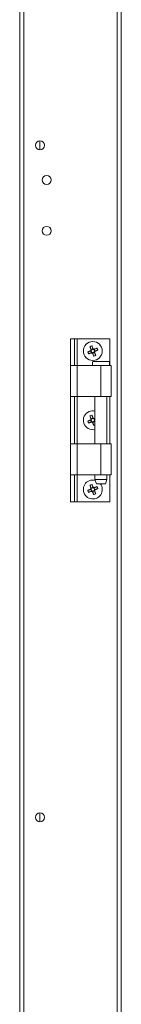
# Model space of a CAD drawing. Units: millimetres. Extents: x -3786 to 4614, y -3385 to 2555.
# Drawn here: x -279 to -229, y -1589 to -1105 of the extents above; entities that cross this region are included whole.
import ezdxf

# ---------------------------------------------------------------- set-up
doc = ezdxf.new("R2010")
doc.units = ezdxf.units.MM
doc.header["$LTSCALE"] = 5

msp = doc.modelspace()

# ---------------------------------------------------------------- linework, layer by layer
at = {"color": 7, "linetype": 'Continuous', "lineweight": 18}
for p, q in [((-231.25, -1929.02), (-231.24, -74.72)), ((-229.15, -1929.02), (-229.14, -74.72)), ((-279.15, -1881.87), (-279.14, -121.87)), ((-277.05, -1881.87), (-277.04, -121.87)), ((-269.15, -1164.67), (-269.15, -1169.07)), ((-254.15, -1275.02), (-254.15, -1261.87)), ((-254.15, -1261.87), (-252.15, -1261.87)), ((-252.15, -1275.02), (-252.15, -1261.87)), ((-250.85, -1261.87), (-234.85, -1261.87)), ((-234.85, -1275.02), (-234.85, -1261.87)), ((-244.28, -1267.77), (-243.88, -1268.72)), ((-243.07, -1266.77), (-244.02, -1267.16)), ((-243.28, -1268.97), (-242.32, -1268.58)), ((-242.07, -1267.97), (-242.47, -1267.02)), ((-254.15, -1290.27), (-254.15, -1275.02)), ((-254.15, -1275.02), (-250.85, -1275.02)), ((-250.85, -1275.02), (-250.85, -1290.27)), ((-250.85, -1275.02), (-239.15, -1275.02)), ((-239.15, -1275.02), (-239.15, -1290.27)), ((-234.15, -1290.27), (-234.15, -1275.02)), ((-250.85, -1290.27), (-254.15, -1290.27)), ((-254.15, -1313.47), (-254.15, -1290.27)), ((-252.15, -1313.47), (-252.15, -1290.27)), ((-239.15, -1290.27), (-250.85, -1290.27)), ((-242.1, -1290.27), (-242.1, -1313.47)), ((-236.2, -1313.47), (-236.2, -1290.27)), ((-234.85, -1313.47), (-234.85, -1290.27)), ((-244.28, -1301.77), (-243.88, -1302.72)), ((-243.07, -1300.77), (-244.03, -1301.16)), ((-243.28, -1302.97), (-242.33, -1302.58)), ((-242.1, -1301.9), (-242.47, -1301.02)), ((-254.15, -1328.72), (-254.15, -1313.47)), ((-250.85, -1313.47), (-250.85, -1328.72)), ((-250.85, -1313.47), (-239.15, -1313.47)), ((-239.15, -1313.47), (-239.15, -1328.72)), ((-234.15, -1328.72), (-234.15, -1313.47)), ((-250.85, -1328.72), (-254.15, -1328.72)), ((-254.15, -1341.87), (-254.15, -1328.72)), ((-252.15, -1341.87), (-252.15, -1328.72)), ((-239.15, -1328.72), (-250.85, -1328.72)), ((-242.1, -1328.72), (-242.1, -1331.02)), ((-236.2, -1331.02), (-236.2, -1328.72)), ((-234.85, -1341.87), (-234.85, -1328.72)), ((-242.1, -1331.02), (-241.35, -1333.02)), ((-236.95, -1333.02), (-236.2, -1331.02)), ((-244.28, -1335.77), (-243.88, -1336.72)), ((-243.07, -1334.77), (-244.03, -1335.16)), ((-243.28, -1336.97), (-242.33, -1336.58)), ((-242.07, -1335.97), (-242.47, -1335.02)), ((-254.15, -1341.87), (-252.15, -1341.87)), ((-252.15, -1341.87), (-250.85, -1341.87)), ((-250.85, -1341.87), (-234.85, -1341.87)), ((-269.15, -1494.67), (-269.15, -1499.07))]:
    msp.add_line(p, q, dxfattribs=at)
at = {"color": 8, "linetype": 'Continuous', "lineweight": 18}
for p, q in [((-250.85, -1275.02), (-250.85, -1261.87)), ((-250.85, -1313.47), (-250.85, -1290.27)), ((-250.85, -1341.87), (-250.85, -1328.72))]:
    msp.add_line(p, q, dxfattribs=at)
at = {"color": 7, "linetype": 'Continuous', "lineweight": 18, "flags": 128}
for points in [[(-252.15, -1261.87), (-252.12, -1261.87), (-252.05, -1261.87), (-251.93, -1261.87), (-251.77, -1261.87), (-251.57, -1261.87), (-251.35, -1261.87), (-251.1, -1261.87), (-250.85, -1261.87)], [(-244.01, -1267.19), (-244.09, -1267.01), (-244.16, -1266.83), (-244.23, -1266.65), (-244.31, -1266.47), (-244.38, -1266.3), (-244.45, -1266.12), (-244.53, -1265.95), (-244.6, -1265.77)], [(-243.65, -1265.38), (-243.57, -1265.55), (-243.5, -1265.73), (-243.43, -1265.9), (-243.36, -1266.08), (-243.28, -1266.26), (-243.21, -1266.44), (-243.14, -1266.61), (-243.06, -1266.79)], [(-242.49, -1267.03), (-242.31, -1266.96), (-242.14, -1266.88), (-241.96, -1266.81), (-241.78, -1266.74), (-241.6, -1266.66), (-241.43, -1266.59), (-241.25, -1266.52), (-241.08, -1266.45)], [(-245.66, -1268.34), (-245.49, -1268.27), (-245.31, -1268.2), (-245.14, -1268.12), (-244.96, -1268.05), (-244.78, -1267.98), (-244.61, -1267.9), (-244.43, -1267.83), (-244.25, -1267.76)], [(-243.86, -1268.71), (-244.04, -1268.78), (-244.21, -1268.86), (-244.39, -1268.93), (-244.57, -1269), (-244.75, -1269.07), (-244.92, -1269.15), (-245.1, -1269.22), (-245.27, -1269.29)], [(-242.7, -1270.36), (-242.78, -1270.18), (-242.85, -1270.01), (-242.92, -1269.83), (-242.99, -1269.66), (-243.07, -1269.48), (-243.14, -1269.3), (-243.21, -1269.12), (-243.29, -1268.94)], [(-242.34, -1268.55), (-242.26, -1268.73), (-242.19, -1268.91), (-242.11, -1269.09), (-242.04, -1269.26), (-241.97, -1269.44), (-241.9, -1269.62), (-241.82, -1269.79), (-241.75, -1269.96)], [(-240.69, -1267.4), (-240.86, -1267.47), (-241.03, -1267.54), (-241.21, -1267.61), (-241.39, -1267.69), (-241.56, -1267.76), (-241.74, -1267.83), (-241.92, -1267.91), (-242.1, -1267.98)], [(-235.2, -1273.02), (-235.38, -1273.02), (-235.89, -1273.02), (-236.69, -1273.02), (-237.71, -1273.02), (-238.85, -1273.02), (-240.03, -1273.02), (-241.12, -1273.02), (-242.05, -1273.02), (-242.71, -1273.02), (-243.06, -1273.02), (-243.1, -1273.02)], [(-239.15, -1275.02), (-237.83, -1275.02), (-236.61, -1275.02), (-235.57, -1275.02), (-234.78, -1275.02), (-234.29, -1275.02), (-234.15, -1275.02)], [(-234.15, -1290.27), (-234.29, -1290.27), (-234.78, -1290.27), (-235.57, -1290.27), (-236.61, -1290.27), (-237.83, -1290.27), (-239.15, -1290.27)], [(-244.01, -1301.19), (-244.09, -1301.01), (-244.16, -1300.83), (-244.24, -1300.65), (-244.31, -1300.47), (-244.38, -1300.3), (-244.45, -1300.12), (-244.53, -1299.95), (-244.6, -1299.77)], [(-243.65, -1299.38), (-243.57, -1299.55), (-243.5, -1299.73), (-243.43, -1299.9), (-243.36, -1300.08), (-243.28, -1300.26), (-243.21, -1300.44), (-243.14, -1300.61), (-243.06, -1300.79)], [(-245.66, -1302.34), (-245.49, -1302.27), (-245.31, -1302.2), (-245.14, -1302.12), (-244.96, -1302.05), (-244.79, -1301.98), (-244.61, -1301.9), (-244.43, -1301.83), (-244.25, -1301.76)], [(-243.86, -1302.71), (-244.04, -1302.78), (-244.21, -1302.86), (-244.39, -1302.93), (-244.57, -1303), (-244.75, -1303.07), (-244.92, -1303.15), (-245.1, -1303.22), (-245.27, -1303.29)], [(-242.7, -1304.36), (-242.78, -1304.18), (-242.85, -1304.01), (-242.92, -1303.83), (-242.99, -1303.66), (-243.07, -1303.48), (-243.14, -1303.3), (-243.21, -1303.12), (-243.29, -1302.94)], [(-242.49, -1301.03), (-242.31, -1300.96), (-242.14, -1300.88), (-242.1, -1300.87)], [(-242.34, -1302.55), (-242.26, -1302.73), (-242.19, -1302.91), (-242.12, -1303.09), (-242.1, -1303.12)], [(-254.15, -1313.47), (-254.09, -1313.47), (-253.9, -1313.47), (-253.59, -1313.47), (-253.18, -1313.47), (-252.68, -1313.47), (-252.11, -1313.47), (-251.49, -1313.47), (-250.85, -1313.47)], [(-239.15, -1313.47), (-237.84, -1313.47), (-236.61, -1313.47), (-235.57, -1313.47), (-234.78, -1313.47), (-234.29, -1313.47), (-234.15, -1313.47)], [(-234.15, -1328.72), (-234.29, -1328.72), (-234.78, -1328.72), (-235.57, -1328.72), (-236.61, -1328.72), (-237.84, -1328.72), (-239.15, -1328.72)], [(-244.01, -1335.19), (-244.09, -1335.01), (-244.16, -1334.83), (-244.24, -1334.65), (-244.31, -1334.47), (-244.38, -1334.3), (-244.45, -1334.12), (-244.53, -1333.95), (-244.6, -1333.77)], [(-243.65, -1333.38), (-243.57, -1333.55), (-243.5, -1333.73), (-243.43, -1333.9), (-243.36, -1334.08), (-243.28, -1334.26), (-243.21, -1334.44), (-243.14, -1334.61), (-243.06, -1334.79)], [(-242.1, -1331.02), (-241.92, -1331.02), (-241.41, -1331.02), (-240.63, -1331.02), (-239.66, -1331.02), (-238.64, -1331.02), (-237.68, -1331.02), (-236.89, -1331.02), (-236.38, -1331.02), (-236.2, -1331.02), (-236.2, -1331.02)], [(-236.95, -1333.02), (-237.12, -1333.02), (-237.59, -1333.02), (-238.31, -1333.02), (-239.15, -1333.02), (-239.99, -1333.02), (-240.71, -1333.02), (-241.18, -1333.02), (-241.35, -1333.02)], [(-245.66, -1336.34), (-245.49, -1336.27), (-245.32, -1336.2), (-245.14, -1336.12), (-244.96, -1336.05), (-244.79, -1335.98), (-244.61, -1335.9), (-244.43, -1335.83), (-244.25, -1335.76)], [(-243.86, -1336.71), (-244.04, -1336.78), (-244.21, -1336.86), (-244.39, -1336.93), (-244.57, -1337), (-244.75, -1337.07), (-244.92, -1337.15), (-245.1, -1337.22), (-245.27, -1337.29)], [(-242.7, -1338.36), (-242.78, -1338.18), (-242.85, -1338.01), (-242.92, -1337.83), (-242.99, -1337.66), (-243.07, -1337.48), (-243.14, -1337.3), (-243.21, -1337.12), (-243.29, -1336.94)], [(-242.49, -1335.03), (-242.31, -1334.96), (-242.14, -1334.88), (-241.96, -1334.81), (-241.78, -1334.74), (-241.6, -1334.66), (-241.43, -1334.59), (-241.25, -1334.52), (-241.08, -1334.45)], [(-242.34, -1336.55), (-242.26, -1336.73), (-242.19, -1336.91), (-242.12, -1337.09), (-242.04, -1337.26), (-241.97, -1337.44), (-241.9, -1337.62), (-241.82, -1337.79), (-241.75, -1337.96)], [(-240.69, -1335.4), (-240.86, -1335.47), (-241.04, -1335.54), (-241.21, -1335.61), (-241.39, -1335.69), (-241.57, -1335.76), (-241.74, -1335.83), (-241.92, -1335.91), (-242.1, -1335.98)]]:
    msp.add_lwpolyline(points, dxfattribs=at)
at = {"color": 7, "linetype": 'Continuous', "lineweight": 18}
for centre, radius in [((-269.15, -1166.87), 2.2), ((-265.9, -1183.87), 2.2), ((-265.9, -1208.87), 2.2), ((-243.17, -1267.87), 4.65), ((-269.15, -1496.87), 2.2)]:
    msp.add_circle(centre, radius, dxfattribs=at)
for centre, radius, start, end in [((-236.08, -1285.04), 21.06, 111.0455, 113.8479), ((-260.39, -1274.98), 21.12, 21.0508, 23.8456), ((-226.04, -1260.79), 21.03, 201.0443, 203.8509), ((-243.17, -1267.87), 1.08, 140.8994, 173.9963), ((-243.17, -1267.87), 0.851, 165.2068, 239.689), ((-243.17, -1267.87), 0.851, 149.689, 165.2068), ((-243.17, -1267.87), 0.851, 75.2068, 149.689), ((-243.17, -1267.87), 1.08, 230.8994, 263.9963), ((-243.17, -1267.87), 0.851, 239.689, 255.2068), ((-243.17, -1267.87), 0.851, 255.2068, 329.689), ((-243.17, -1267.87), 1.08, 50.8994, 83.9963), ((-243.17, -1267.87), 0.851, 59.689, 75.2068), ((-243.17, -1267.87), 0.851, 345.2068, 59.689), ((-250.29, -1250.64), 21.13, 291.0517, 293.8448), ((-243.17, -1267.87), 0.851, 329.689, 345.2068), ((-243.17, -1267.87), 1.08, 320.8994, 353.9963), ((-240.81, -1274.02), 2.5, 156.4214, 203.5778), ((-237.49, -1274.02), 2.5, 336.4214, 23.5778), ((-243.18, -1301.87), 4.65, 112.4479, 283.3663), ((-243.18, -1301.87), 4.65, 76.6329, 112.4479), ((-236.06, -1319.09), 21.13, 111.0506, 113.8445), ((-225.96, -1294.75), 21.12, 201.0508, 203.8456), ((-243.18, -1301.87), 1.08, 140.8994, 173.9963), ((-243.18, -1301.87), 0.851, 165.2068, 239.689), ((-243.18, -1301.87), 0.851, 149.689, 165.2068), ((-243.18, -1301.87), 0.851, 75.2068, 149.689), ((-243.18, -1301.87), 1.08, 230.8994, 263.9963), ((-243.18, -1301.87), 0.851, 239.689, 255.2068), ((-243.18, -1301.87), 0.851, 255.2068, 329.689), ((-243.18, -1301.87), 1.08, 50.8994, 83.9963), ((-243.18, -1301.87), 0.851, 59.689, 75.2068), ((-243.18, -1301.87), 0.851, 345.2068, 59.689), ((-250.31, -1284.59), 21.18, 291.0525, 292.8133), ((-243.18, -1301.87), 0.851, 329.689, 345.2068), ((-243.18, -1301.87), 1.08, 320.8994, 353.9963), ((-243.18, -1335.87), 4.65, 112.4479, 37.7993), ((-243.18, -1335.87), 4.65, 74.9157, 112.4479), ((-236.07, -1353.06), 21.09, 111.0488, 113.8477), ((-225.97, -1328.76), 21.1, 201.0496, 203.8468), ((-243.18, -1335.87), 1.08, 140.8994, 173.9963), ((-243.18, -1335.87), 0.851, 165.2068, 239.689), ((-243.18, -1335.87), 0.851, 149.689, 165.2068), ((-243.18, -1335.87), 0.851, 75.2068, 149.689), ((-243.18, -1335.87), 1.08, 230.8994, 263.9963), ((-243.18, -1335.87), 0.851, 239.689, 255.2068), ((-243.18, -1335.87), 0.851, 255.2068, 329.689), ((-243.18, -1335.87), 1.08, 50.8994, 83.9963), ((-243.18, -1335.87), 0.851, 59.689, 75.2068), ((-243.18, -1335.87), 0.851, 345.2068, 59.689), ((-250.28, -1318.67), 21.1, 291.0496, 293.8468), ((-243.18, -1335.87), 0.851, 329.689, 345.2068), ((-243.18, -1335.87), 1.08, 320.8994, 353.9963), ((-260.37, -1342.97), 21.09, 21.0488, 23.8477)]:
    msp.add_arc(centre, radius, start, end, dxfattribs=at)
for points, knots in [([(-244, -1267.65), (-244.02, -1267.66), (-244.1, -1267.69), (-244.18, -1267.73), (-244.24, -1267.75), (-244.25, -1267.76)], [0, 0, 0, 0, 0.284051, 0.880894, 1, 1, 1, 1]), ([(-244.01, -1267.19), (-244.01, -1267.2), (-243.99, -1267.25), (-243.95, -1267.34), (-243.92, -1267.41), (-243.91, -1267.44)], [0, 0, 0, 0, 0.119106, 0.715949, 1, 1, 1, 1]), ([(-243.86, -1268.71), (-243.85, -1268.7), (-243.79, -1268.68), (-243.71, -1268.65), (-243.63, -1268.61), (-243.6, -1268.6)], [0, 0, 0, 0, 0.119106, 0.715949, 1, 1, 1, 1]), ([(-243.39, -1268.69), (-243.38, -1268.72), (-243.35, -1268.79), (-243.32, -1268.88), (-243.29, -1268.93), (-243.29, -1268.94)], [0, 0, 0, 0, 0.284051, 0.880894, 1, 1, 1, 1]), ([(-242.96, -1267.05), (-242.97, -1267.02), (-243, -1266.94), (-243.03, -1266.86), (-243.06, -1266.8), (-243.06, -1266.79)], [0, 0, 0, 0, 0.284051, 0.880894, 1, 1, 1, 1]), ([(-242.49, -1267.03), (-242.5, -1267.03), (-242.56, -1267.06), (-242.64, -1267.09), (-242.72, -1267.12), (-242.75, -1267.13)], [0, 0, 0, 0, 0.119105, 0.715949, 1, 1, 1, 1]), ([(-242.34, -1268.55), (-242.34, -1268.54), (-242.36, -1268.48), (-242.4, -1268.4), (-242.43, -1268.32), (-242.44, -1268.3)], [0, 0, 0, 0, 0.1191057, 0.7159499, 1, 1, 1, 1]), ([(-242.35, -1268.09), (-242.33, -1268.08), (-242.25, -1268.04), (-242.17, -1268.01), (-242.11, -1267.99), (-242.1, -1267.98)], [0, 0, 0, 0, 0.2840501, 0.8808943, 1, 1, 1, 1]), ([(-244, -1301.65), (-244.02, -1301.66), (-244.1, -1301.69), (-244.18, -1301.73), (-244.24, -1301.75), (-244.25, -1301.76)], [0, 0, 0, 0, 0.284051, 0.880894, 1, 1, 1, 1]), ([(-244.01, -1301.19), (-244.01, -1301.2), (-243.99, -1301.25), (-243.95, -1301.34), (-243.92, -1301.41), (-243.91, -1301.44)], [0, 0, 0, 0, 0.119106, 0.715949, 1, 1, 1, 1]), ([(-243.86, -1302.71), (-243.85, -1302.7), (-243.79, -1302.68), (-243.71, -1302.65), (-243.63, -1302.61), (-243.6, -1302.6)], [0, 0, 0, 0, 0.1191057, 0.7159499, 1, 1, 1, 1]), ([(-243.39, -1302.69), (-243.38, -1302.72), (-243.35, -1302.79), (-243.32, -1302.88), (-243.29, -1302.93), (-243.29, -1302.94)], [0, 0, 0, 0, 0.284051, 0.880894, 1, 1, 1, 1]), ([(-242.96, -1301.05), (-242.97, -1301.02), (-243, -1300.94), (-243.03, -1300.86), (-243.06, -1300.8), (-243.06, -1300.79)], [0, 0, 0, 0, 0.28405, 0.880895, 1, 1, 1, 1]), ([(-242.49, -1301.03), (-242.5, -1301.03), (-242.56, -1301.06), (-242.64, -1301.09), (-242.72, -1301.12), (-242.75, -1301.13)], [0, 0, 0, 0, 0.119106, 0.715949, 1, 1, 1, 1]), ([(-242.34, -1302.55), (-242.34, -1302.54), (-242.36, -1302.48), (-242.4, -1302.4), (-242.43, -1302.32), (-242.44, -1302.3)], [0, 0, 0, 0, 0.119105, 0.715949, 1, 1, 1, 1]), ([(-242.35, -1302.09), (-242.33, -1302.08), (-242.25, -1302.04), (-242.17, -1302.01), (-242.11, -1301.99), (-242.1, -1301.98)], [0, 0, 0, 0, 0.284051, 0.880895, 1, 1, 1, 1]), ([(-244, -1335.65), (-244.02, -1335.66), (-244.1, -1335.69), (-244.18, -1335.73), (-244.24, -1335.75), (-244.25, -1335.76)], [0, 0, 0, 0, 0.2840508, 0.8808938, 1, 1, 1, 1]), ([(-244.01, -1335.19), (-244.01, -1335.2), (-243.99, -1335.25), (-243.95, -1335.34), (-243.92, -1335.41), (-243.91, -1335.44)], [0, 0, 0, 0, 0.119106, 0.715949, 1, 1, 1, 1]), ([(-243.86, -1336.71), (-243.85, -1336.7), (-243.79, -1336.68), (-243.71, -1336.65), (-243.63, -1336.61), (-243.6, -1336.6)], [0, 0, 0, 0, 0.119106, 0.715949, 1, 1, 1, 1]), ([(-243.39, -1336.69), (-243.38, -1336.72), (-243.35, -1336.79), (-243.32, -1336.88), (-243.29, -1336.93), (-243.29, -1336.94)], [0, 0, 0, 0, 0.284051, 0.880894, 1, 1, 1, 1]), ([(-242.96, -1335.05), (-242.97, -1335.02), (-243, -1334.94), (-243.03, -1334.86), (-243.06, -1334.8), (-243.06, -1334.79)], [0, 0, 0, 0, 0.284051, 0.880894, 1, 1, 1, 1]), ([(-242.49, -1335.03), (-242.5, -1335.03), (-242.56, -1335.06), (-242.64, -1335.09), (-242.72, -1335.12), (-242.75, -1335.13)], [0, 0, 0, 0, 0.119106, 0.715949, 1, 1, 1, 1]), ([(-242.34, -1336.55), (-242.34, -1336.54), (-242.36, -1336.48), (-242.4, -1336.4), (-242.43, -1336.32), (-242.44, -1336.3)], [0, 0, 0, 0, 0.119106, 0.715949, 1, 1, 1, 1]), ([(-242.35, -1336.09), (-242.33, -1336.08), (-242.25, -1336.04), (-242.17, -1336.01), (-242.11, -1335.99), (-242.1, -1335.98)], [0, 0, 0, 0, 0.284051, 0.880894, 1, 1, 1, 1])]:
    msp.add_open_spline(points, degree=3, knots=knots, dxfattribs=at)

doc.saveas('drawing.dxf')
